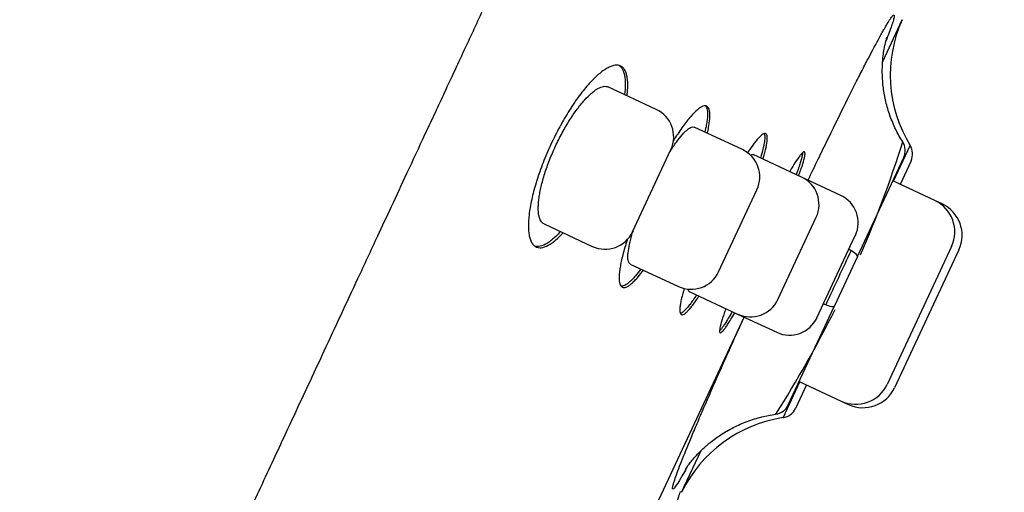
# Model space of a CAD drawing. Units: millimetres. Extents: x -18 to 890, y -35 to 1016.
# Drawn here: x 859 to 878, y 823 to 832 of the extents above; entities that cross this region are included whole.
import ezdxf

# ---------------------------------------------------------------- set-up
doc = ezdxf.new("R2010")
doc.units = ezdxf.units.MM
doc.layers.add('Default', color=7, linetype='Continuous')
doc.layers.add('DV2_Default', color=7, linetype='Continuous')

# ---------------------------------------------------------------- blocks, each defined once
blk = doc.blocks.new('SE1')
at = {"layer": 'DV2_Default', "color": 7}
for p, q in [((875.436, 831.06), (875.797, 831.834)), ((871.242, 830.172), (870.347, 830.589)), ((872.837, 829.428), (871.945, 829.844)), ((870.802, 827.905), (871.512, 829.427)), ((875.636, 828.84), (875.946, 829.504)), ((873.933, 828.916), (873.037, 829.334)), ((874.968, 827.444), (875.825, 829.282)), ((875.962, 829.22), (875.758, 828.783)), ((874.658, 828.578), (873.933, 828.916)), ((872.397, 827.161), (873.107, 828.684)), ((876.401, 828.483), (875.622, 828.846)), ((876.537, 828.419), (876.401, 828.483)), ((876.53, 828.403), (876.537, 828.419)), ((873.494, 826.65), (874.204, 828.172)), ((869.164, 828.051), (870.058, 827.634)), ((874.219, 826.312), (874.929, 827.834)), ((876.711, 827.632), (875.519, 825.076)), ((874.968, 827.444), (874.543, 826.533)), ((876.847, 827.569), (875.655, 825.013)), ((870.762, 827.306), (871.653, 826.89)), ((871.854, 826.797), (872.75, 826.379)), ((873.686, 824.695), (874.543, 826.533)), ((869.799, 819.742), (872.868, 826.324)), ((872.75, 826.379), (873.475, 826.041)), ((873.593, 824.459), (873.903, 825.124)), ((874.025, 825.067), (873.821, 824.629)), ((873.889, 825.13), (874.668, 824.767)), ((874.668, 824.767), (874.804, 824.704)), ((874.804, 824.704), (874.812, 824.72)), ((871.712, 823.076), (872.073, 823.85))]:
    blk.add_line(p, q, dxfattribs=at)
for centre, radius, start, end in [((878.077, 830.81), 2.5, 155.8143, 211.5004), ((871.005, 829.664), 0.56, 335, 65), ((872.6, 828.92), 0.56, 335, 65), ((855.503, 835.966), 21.289, 336.5067, 342.5102), ((875.553, 829.409), 0.3, 335, 32.03), ((875.69, 829.347), 0.3, 335, 31.5004), ((873.697, 828.409), 0.56, 335, 65), ((874.422, 828.071), 0.56, 335, 65), ((876.131, 827.903), 0.64, 335, 65), ((876.267, 827.839), 0.64, 335, 65), ((870.295, 828.141), 0.56, 245, 335), ((1276.865, 639.481), 443.833, 154.92838, 155.07162), ((871.89, 827.398), 0.56, 245, 335), ((872.987, 826.886), 0.56, 245, 335), ((855.503, 835.966), 21.289, 327.4892, 333.4927), ((873.712, 826.548), 0.56, 245, 335), ((874.939, 825.347), 0.64, 245, 335), ((875.075, 825.284), 0.64, 245, 335), ((873.414, 824.821), 0.3, 277.9714, 334.9944), ((873.549, 824.756), 0.3, 278.4996, 335), ((873.963, 821.987), 2.5, 98.4996, 154.1857)]:
    blk.add_arc(centre, radius, start, end, dxfattribs=at)
for centre, major_axis, ratio, start_param, end_param in [((876.141, 827.433), (-2.259, 1.071), 0.202193, 1.040384, 1.061842), ((874.696, 827.571), (-0.272, 0.127), 0.198654, 3.141593, 4.202112), ((875.305, 825.642), (-2.273, 1.042), 0.202193, -1.061842, -1.040384), ((874.271, 826.659), (0.272, -0.127), 0.198654, 5.222666, 6.283185)]:
    blk.add_ellipse(centre, major_axis=major_axis, ratio=ratio, start_param=start_param, end_param=end_param, dxfattribs=at)
for points, degree, knots in [([(828.769, 831.279), (831.132, 835.513), (838.064, 847.419), (846.725, 860.613), (857.525, 874.158), (870.311, 883.568), (877.689, 884.378)], 5, [0, 0, 0, 0, 0, 0, 0.371859, 1, 1, 1, 1, 1, 1]), ([(867.31, 830.46), (867.397, 830.645), (867.524, 830.92), (867.719, 831.337), (867.946, 831.826), (868.282, 832.547), (868.651, 833.339), (868.952, 833.985), (869.145, 834.4), (869.413, 834.974), (869.808, 835.824), (870.379, 837.049), (870.887, 838.137), (871.258, 838.935), (871.43, 839.302), (871.557, 839.576), (871.681, 839.842), (871.831, 840.163), (871.996, 840.518), (872.209, 840.975), (872.344, 841.263), (872.429, 841.447)], 3, [0, 0, 0, 0, 0.045483, 0.081905, 0.108743, 0.179398, 0.275639, 0.324052, 0.353936, 0.388576, 0.479706, 0.584946, 0.722569, 0.777813, 0.804094, 0.824009, 0.852976, 0.877996, 0.91173, 0.953574, 1, 1, 1, 1]), ([(874.054, 828.86), (874.117, 828.991), (874.179, 829.121), (874.301, 829.372), (874.36, 829.495), (874.476, 829.733), (874.532, 829.849), (874.697, 830.183), (874.801, 830.392), (874.922, 830.633), (874.946, 830.681), (874.993, 830.774), (875.016, 830.819), (875.084, 830.951), (875.126, 831.033), (875.247, 831.265), (875.319, 831.4), (875.397, 831.542), (875.412, 831.569), (875.441, 831.62), (875.454, 831.644), (875.493, 831.712), (875.539, 831.79), (875.575, 831.844), (875.605, 831.887), (875.617, 831.902), (875.646, 831.929), (875.653, 831.922), (875.646, 831.875), (875.641, 831.853), (875.63, 831.811), (875.625, 831.796), (875.614, 831.762), (875.608, 831.743), (875.576, 831.648), (875.54, 831.553), (875.496, 831.438)], 3, [0, 0, 0, 0, 0.054318, 0.054318, 0.107215, 0.107215, 0.160111, 0.160111, 0.265904, 0.265904, 0.292352, 0.292352, 0.3188, 0.3188, 0.371697, 0.371697, 0.477489, 0.477489, 0.503937, 0.503937, 0.530386, 0.530386, 0.583282, 0.636178, 0.636178, 0.689075, 0.689075, 0.794867, 0.794867, 0.847764, 0.847764, 0.874212, 0.874212, 0.90066, 0.90066, 1, 1, 1, 1]), ([(875.807, 829.568), (875.755, 829.651), (875.676, 829.797), (875.566, 830.056), (875.492, 830.311), (875.445, 830.565), (875.427, 830.797), (875.429, 830.998), (875.444, 831.16), (875.463, 831.287), (875.482, 831.382), (875.499, 831.451), (875.511, 831.495), (875.515, 831.509), (875.516, 831.51), (875.516, 831.51)], 3, [0, 0, 0, 0, 0.103633, 0.210477, 0.315755, 0.417494, 0.511665, 0.593721, 0.663506, 0.724481, 0.781769, 0.840472, 0.905761, 0.980404, 1, 1, 1, 1]), ([(870.7, 830.424), (870.704, 830.453), (870.707, 830.481), (870.713, 830.546), (870.716, 830.619), (870.714, 830.683), (870.708, 830.743), (870.704, 830.771), (870.687, 830.847), (870.67, 830.888), (870.637, 830.935), (870.624, 830.948), (870.596, 830.969), (870.581, 830.977), (870.531, 830.994), (870.494, 830.994), (870.431, 830.98), (870.409, 830.972), (870.362, 830.952), (870.338, 830.939), (870.263, 830.894), (870.21, 830.854), (870.126, 830.779), (870.097, 830.752), (870.039, 830.692), (870.009, 830.66), (869.92, 830.558), (869.859, 830.481), (869.781, 830.375), (869.765, 830.353), (869.734, 830.309), (869.719, 830.286), (869.673, 830.217), (869.612, 830.123), (869.552, 830.022), (869.507, 829.945), (869.493, 829.919), (869.463, 829.865), (869.449, 829.838), (869.377, 829.703), (869.322, 829.593), (869.246, 829.425), (869.221, 829.368), (869.174, 829.254), (869.151, 829.198), (869.087, 829.029), (869.049, 828.919), (869, 828.757), (868.985, 828.703), (868.958, 828.6), (868.933, 828.499), (868.915, 828.404), (868.899, 828.311), (868.892, 828.266), (868.877, 828.138), (868.873, 828.06), (868.875, 827.956), (868.877, 827.923), (868.884, 827.861), (868.889, 827.833), (868.908, 827.756), (868.926, 827.714), (868.96, 827.666), (868.973, 827.652), (869.001, 827.631), (869.016, 827.622), (869.065, 827.605), (869.101, 827.604), (869.184, 827.624), (869.229, 827.644), (869.301, 827.69), (869.325, 827.708), (869.377, 827.749), (869.403, 827.773), (869.459, 827.825), (869.488, 827.854), (869.517, 827.886)], 3, [0, 0, 0, 0, 0.0149052, 0.0149052, 0.0363004, 0.0576956, 0.0576956, 0.0790907, 0.0790907, 0.1218811, 0.1218811, 0.1432763, 0.1432763, 0.1646715, 0.1646715, 0.2074619, 0.2074619, 0.228857, 0.228857, 0.2502522, 0.2502522, 0.2930426, 0.2930426, 0.3144378, 0.3144378, 0.335833, 0.335833, 0.3786233, 0.3786233, 0.3893209, 0.3893209, 0.4000185, 0.4000185, 0.4214137, 0.4428089, 0.4428089, 0.4535065, 0.4535065, 0.4642041, 0.4642041, 0.5069945, 0.5069945, 0.5283896, 0.5283896, 0.5497848, 0.5497848, 0.5925752, 0.5925752, 0.6139704, 0.6139704, 0.6353656, 0.6567608, 0.6567608, 0.6781559, 0.6781559, 0.7209463, 0.7209463, 0.7423415, 0.7423415, 0.7637367, 0.7637367, 0.8065271, 0.8065271, 0.8279222, 0.8279222, 0.8493174, 0.8493174, 0.8921078, 0.8921078, 0.9348982, 0.9348982, 0.9562934, 0.9562934, 0.9776885, 0.9776885, 1, 1, 1, 1]), ([(870.557, 830.985), (870.559, 830.983), (870.562, 830.981), (870.578, 830.968), (870.591, 830.955), (870.625, 830.907), (870.641, 830.866), (870.658, 830.79), (870.662, 830.762), (870.667, 830.701), (870.668, 830.668), (870.667, 830.577), (870.662, 830.514), (870.653, 830.446)], 3, [0, 0, 0, 0, 0.027037, 0.027037, 0.173079, 0.173079, 0.465164, 0.465164, 0.611207, 0.611207, 0.757249, 0.757249, 1, 1, 1, 1]), ([(869.165, 828.05), (869.142, 828.061), (869.122, 828.08), (869.098, 828.119), (869.091, 828.134), (869.078, 828.168), (869.073, 828.187), (869.061, 828.248), (869.057, 828.295), (869.057, 828.377), (869.059, 828.406), (869.063, 828.467), (869.07, 828.53), (869.081, 828.598), (869.095, 828.669), (869.103, 828.706), (869.129, 828.82), (869.151, 828.899), (869.19, 829.022), (869.204, 829.063), (869.234, 829.148), (869.25, 829.191), (869.3, 829.319), (869.336, 829.404), (869.395, 829.531), (869.416, 829.573), (869.458, 829.657), (869.501, 829.739), (869.545, 829.818), (869.59, 829.895), (869.613, 829.933), (869.683, 830.043), (869.729, 830.111), (869.799, 830.205), (869.822, 830.235), (869.868, 830.292), (869.891, 830.319), (869.958, 830.394), (870.002, 830.437), (870.065, 830.491), (870.085, 830.507), (870.125, 830.536), (870.144, 830.548), (870.199, 830.579), (870.233, 830.592), (870.295, 830.602), (870.323, 830.599), (870.347, 830.589), (870.348, 830.588), (870.348, 830.588)], 3, [0, 0, 0, 0, 0.061738, 0.061738, 0.092947, 0.092947, 0.124157, 0.124157, 0.186575, 0.186575, 0.217785, 0.217785, 0.248994, 0.280203, 0.280203, 0.311412, 0.311412, 0.373831, 0.373831, 0.40504, 0.40504, 0.436249, 0.436249, 0.498668, 0.498668, 0.529877, 0.529877, 0.561087, 0.592296, 0.592296, 0.623505, 0.623505, 0.685924, 0.685924, 0.717133, 0.717133, 0.748342, 0.748342, 0.810761, 0.810761, 0.84197, 0.84197, 0.873179, 0.873179, 0.935598, 0.935598, 0.998016, 0.998016, 1, 1, 1, 1]), ([(859.452, 813.591), (859.544, 813.788), (859.69, 814.101), (859.924, 814.603), (860.111, 815.004), (860.357, 815.531), (860.819, 816.523), (861.565, 818.122), (862.354, 819.815), (862.976, 821.15), (863.362, 821.979), (863.738, 822.787), (864.137, 823.643), (864.609, 824.658), (865.129, 825.774), (865.632, 826.854), (866.046, 827.743), (866.353, 828.403), (866.638, 829.016), (866.975, 829.739), (867.181, 830.182), (867.311, 830.46)], 3, [0, 0, 0, 0, 0.033522, 0.064095, 0.089742, 0.109202, 0.1605, 0.272159, 0.399255, 0.464177, 0.509261, 0.546045, 0.606695, 0.659707, 0.723846, 0.80187, 0.847611, 0.879059, 0.915636, 0.956103, 1, 1, 1, 1]), ([(872.189, 829.73), (872.191, 829.739), (872.193, 829.748), (872.204, 829.796), (872.211, 829.832), (872.229, 829.935), (872.235, 829.995), (872.237, 830.071), (872.237, 830.094), (872.232, 830.135), (872.226, 830.171), (872.214, 830.197), (872.199, 830.218), (872.19, 830.225), (872.16, 830.24), (872.136, 830.24), (872.092, 830.223), (872.076, 830.215), (872.042, 830.194), (872.024, 830.18), (871.967, 830.132), (871.926, 830.09), (871.858, 830.013), (871.835, 829.984), (871.786, 829.923), (871.762, 829.89), (871.686, 829.786), (871.634, 829.708), (871.573, 829.613), (871.567, 829.603), (871.56, 829.592)], 3, [0, 0, 0, 0, 0.013222, 0.013222, 0.070481, 0.070481, 0.185, 0.185, 0.242259, 0.242259, 0.299518, 0.356778, 0.356778, 0.414037, 0.414037, 0.528555, 0.528555, 0.585814, 0.585814, 0.643074, 0.643074, 0.757592, 0.757592, 0.814851, 0.814851, 0.872111, 0.872111, 0.986629, 0.986629, 1, 1, 1, 1]), ([(872.153, 830.237), (872.156, 830.234), (872.159, 830.231), (872.169, 830.216), (872.175, 830.203), (872.188, 830.155), (872.192, 830.114), (872.19, 830.037), (872.188, 830.008), (872.18, 829.947), (872.176, 829.915), (872.162, 829.84), (872.153, 829.797), (872.143, 829.751)], 3, [0, 0, 0, 0, 0.056693, 0.056693, 0.209695, 0.209695, 0.515701, 0.515701, 0.668703, 0.668703, 0.821706, 0.821706, 1, 1, 1, 1]), ([(871.488, 829.375), (871.491, 829.38), (871.494, 829.385), (871.517, 829.421), (871.538, 829.452), (871.578, 829.511), (871.597, 829.539), (871.654, 829.617), (871.69, 829.663), (871.741, 829.721), (871.758, 829.739), (871.789, 829.77), (871.819, 829.797), (871.845, 829.817), (871.871, 829.833), (871.883, 829.839), (871.914, 829.85), (871.931, 829.85), (871.945, 829.843)], 3, [0, 0, 0, 0, 0.014589, 0.014589, 0.114581, 0.114581, 0.214573, 0.214573, 0.414556, 0.414556, 0.514548, 0.514548, 0.614539, 0.714531, 0.714531, 0.814523, 0.814523, 1, 1, 1, 1]), ([(873.218, 829.25), (873.226, 829.274), (873.233, 829.298), (873.249, 829.357), (873.258, 829.391), (873.281, 829.485), (873.291, 829.538), (873.298, 829.605), (873.299, 829.624), (873.299, 829.658), (873.296, 829.687), (873.288, 829.706), (873.277, 829.719), (873.271, 829.723), (873.247, 829.727), (873.226, 829.719), (873.188, 829.691), (873.175, 829.679), (873.145, 829.65), (873.129, 829.632), (873.078, 829.573), (873.04, 829.524), (872.978, 829.437), (872.957, 829.405), (872.934, 829.371), (872.934, 829.37), (872.934, 829.37)], 3, [0, 0, 0, 0, 0.04356, 0.04356, 0.111823, 0.111823, 0.248349, 0.248349, 0.316611, 0.316611, 0.384874, 0.453137, 0.453137, 0.521399, 0.521399, 0.657925, 0.657925, 0.726187, 0.726187, 0.79445, 0.79445, 0.930976, 0.930976, 0.999238, 0.999238, 1, 1, 1, 1]), ([(873.243, 829.723), (873.246, 829.717), (873.248, 829.71), (873.255, 829.678), (873.255, 829.643), (873.247, 829.576), (873.243, 829.55), (873.232, 829.496), (873.226, 829.466), (873.206, 829.385), (873.191, 829.331), (873.173, 829.271)], 3, [0, 0, 0, 0, 0.101635, 0.101635, 0.425077, 0.425077, 0.586798, 0.586798, 0.748519, 0.748519, 1, 1, 1, 1]), ([(872.991, 829.321), (872.993, 829.323), (872.995, 829.324), (873.014, 829.336), (873.028, 829.339), (873.038, 829.334)], 3, [0, 0, 0, 0, 0.106136, 0.106136, 1, 1, 1, 1]), ([(873.88, 828.942), (873.883, 828.952), (873.887, 828.962), (873.904, 829.008), (873.916, 829.043), (873.949, 829.138), (873.965, 829.193), (873.983, 829.261), (873.988, 829.281), (873.995, 829.317), (873.997, 829.332), (874, 829.369), (873.997, 829.383), (873.98, 829.391), (873.967, 829.384), (873.94, 829.357), (873.929, 829.346), (873.906, 829.318), (873.894, 829.301), (873.852, 829.243), (873.821, 829.195), (873.768, 829.109), (873.749, 829.078), (873.724, 829.036), (873.719, 829.027), (873.714, 829.019)], 3, [0, 0, 0, 0, 0.018913, 0.018913, 0.087757, 0.087757, 0.225445, 0.225445, 0.294289, 0.294289, 0.363133, 0.363133, 0.500821, 0.500821, 0.638509, 0.638509, 0.707353, 0.707353, 0.776198, 0.776198, 0.913886, 0.913886, 0.98273, 0.98273, 1, 1, 1, 1]), ([(873.953, 829.371), (873.953, 829.368), (873.953, 829.366), (873.951, 829.337), (873.943, 829.302), (873.925, 829.233), (873.917, 829.207), (873.9, 829.152), (873.89, 829.122), (873.866, 829.05), (873.851, 829.008), (873.834, 828.963)], 3, [0, 0, 0, 0, 0.038319, 0.038319, 0.40654, 0.40654, 0.590651, 0.590651, 0.774762, 0.774762, 1, 1, 1, 1]), ([(870.762, 827.306), (870.761, 827.306), (870.76, 827.307), (870.744, 827.316), (870.733, 827.332), (870.723, 827.368), (870.72, 827.383), (870.717, 827.414), (870.717, 827.432), (870.718, 827.491), (870.723, 827.536), (870.741, 827.643), (870.754, 827.702), (870.779, 827.798), (870.788, 827.831), (870.807, 827.895), (870.817, 827.926), (870.827, 827.957)], 3, [0, 0, 0, 0, 0.015985, 0.015985, 0.215836, 0.215836, 0.315761, 0.315761, 0.415686, 0.415686, 0.615536, 0.615536, 0.815386, 0.815386, 0.915311, 0.915311, 1, 1, 1, 1]), ([(869.47, 827.908), (869.439, 827.875), (869.409, 827.844), (869.353, 827.792), (869.327, 827.769), (869.276, 827.728), (869.251, 827.71), (869.178, 827.665), (869.134, 827.645), (869.073, 827.631), (869.053, 827.629), (869.021, 827.63), (869.008, 827.632), (868.995, 827.636)], 3, [0, 0, 0, 0, 0.159614, 0.159614, 0.305737, 0.305737, 0.451861, 0.451861, 0.744108, 0.744108, 0.890231, 0.890231, 1, 1, 1, 1]), ([(870.707, 827.762), (870.705, 827.758), (870.688, 827.706), (870.673, 827.655), (870.646, 827.564), (870.634, 827.519), (870.601, 827.391), (870.585, 827.314), (870.568, 827.211), (870.563, 827.179), (870.557, 827.118), (870.555, 827.09), (870.554, 827.014), (870.558, 826.973), (870.573, 826.926), (870.579, 826.913), (870.594, 826.892), (870.602, 826.884), (870.632, 826.869), (870.656, 826.869), (870.7, 826.886), (870.716, 826.894), (870.749, 826.916), (870.785, 826.943), (870.824, 826.98), (870.865, 827.022), (870.887, 827.045), (870.94, 827.107), (870.972, 827.148), (871.005, 827.192)], 3, [0, 0, 0, 0, 0.004687, 0.06198, 0.06198, 0.119273, 0.119273, 0.233858, 0.233858, 0.291151, 0.291151, 0.348444, 0.348444, 0.463029, 0.463029, 0.520322, 0.520322, 0.577615, 0.577615, 0.6922, 0.6922, 0.749493, 0.749493, 0.806786, 0.864079, 0.864079, 0.921371, 0.921371, 1, 1, 1, 1]), ([(870.959, 827.214), (870.924, 827.167), (870.891, 827.125), (870.836, 827.062), (870.815, 827.039), (870.774, 826.997), (870.754, 826.979), (870.698, 826.932), (870.665, 826.911), (870.622, 826.896), (870.609, 826.893), (870.596, 826.893), (870.595, 826.893), (870.594, 826.893)], 3, [0, 0, 0, 0, 0.222139, 0.222139, 0.375134, 0.375134, 0.528129, 0.528129, 0.834118, 0.834118, 0.987112, 0.987112, 1, 1, 1, 1]), ([(871.76, 826.853), (871.74, 826.786), (871.723, 826.725), (871.703, 826.639), (871.697, 826.61), (871.687, 826.556), (871.684, 826.531), (871.677, 826.464), (871.677, 826.43), (871.686, 826.394), (871.69, 826.385), (871.701, 826.371), (871.707, 826.367), (871.731, 826.363), (871.751, 826.371), (871.789, 826.399), (871.802, 826.412), (871.832, 826.441), (871.863, 826.475), (871.899, 826.519), (871.936, 826.568), (871.956, 826.596), (871.995, 826.652), (872.015, 826.681), (872.035, 826.712)], 3, [0, 0, 0, 0, 0.118134, 0.118134, 0.1864, 0.1864, 0.254666, 0.254666, 0.391197, 0.391197, 0.459463, 0.459463, 0.527728, 0.527728, 0.66426, 0.66426, 0.732525, 0.732525, 0.800791, 0.869057, 0.869057, 0.937322, 0.937322, 1, 1, 1, 1]), ([(871.989, 826.733), (871.967, 826.699), (871.946, 826.668), (871.905, 826.61), (871.886, 826.583), (871.849, 826.535), (871.831, 826.513), (871.781, 826.455), (871.752, 826.427), (871.715, 826.4), (871.704, 826.394), (871.692, 826.39), (871.69, 826.389), (871.689, 826.389)], 3, [0, 0, 0, 0, 0.164413, 0.164413, 0.326219, 0.326219, 0.488024, 0.488024, 0.811634, 0.811634, 0.973439, 0.973439, 1, 1, 1, 1]), ([(871.855, 826.796), (871.854, 826.796), (871.854, 826.797), (871.843, 826.802), (871.837, 826.816), (871.834, 826.838), (871.834, 826.839), (871.834, 826.841)], 3, [0, 0, 0, 0, 0.034318, 0.034318, 0.954829, 0.954829, 1, 1, 1, 1]), ([(871.822, 823.561), (871.795, 823.51), (871.769, 823.464), (871.731, 823.398), (871.718, 823.375), (871.694, 823.333), (871.682, 823.314), (871.627, 823.224), (871.595, 823.176), (871.563, 823.141), (871.556, 823.136), (871.548, 823.137), (871.546, 823.139), (871.544, 823.146), (871.544, 823.151), (871.546, 823.183), (871.559, 823.234), (871.596, 823.345), (871.611, 823.388), (871.648, 823.487), (871.668, 823.542), (871.738, 823.722), (871.795, 823.863), (871.879, 824.066), (871.897, 824.108), (871.933, 824.194), (871.952, 824.239), (872.01, 824.375), (872.05, 824.471), (872.178, 824.767), (872.271, 824.981), (872.397, 825.267), (872.423, 825.326), (872.476, 825.444), (872.502, 825.503), (872.583, 825.684), (872.638, 825.806), (872.752, 826.059), (872.811, 826.189), (872.871, 826.322)], 3, [0, 0, 0, 0, 0.04667, 0.04667, 0.073107, 0.073107, 0.099544, 0.099544, 0.205292, 0.205292, 0.258166, 0.258166, 0.284603, 0.284603, 0.31104, 0.31104, 0.416787, 0.416787, 0.469661, 0.469661, 0.522535, 0.522535, 0.628283, 0.628283, 0.65472, 0.65472, 0.681157, 0.681157, 0.734031, 0.734031, 0.839779, 0.839779, 0.866216, 0.866216, 0.892653, 0.892653, 0.945526, 0.945526, 1, 1, 1, 1]), ([(872.531, 826.481), (872.527, 826.471), (872.523, 826.461), (872.507, 826.415), (872.484, 826.346), (872.465, 826.287), (872.448, 826.232), (872.441, 826.206), (872.424, 826.138), (872.417, 826.102), (872.414, 826.065), (872.415, 826.055), (872.418, 826.04), (872.421, 826.036), (872.434, 826.03), (872.447, 826.037), (872.474, 826.063), (872.484, 826.075), (872.507, 826.103), (872.531, 826.136), (872.56, 826.18), (872.591, 826.228), (872.608, 826.255), (872.648, 826.32), (872.671, 826.36), (872.696, 826.404)], 3, [0, 0, 0, 0, 0.018787, 0.018787, 0.087626, 0.156466, 0.156466, 0.225306, 0.225306, 0.362986, 0.362986, 0.431826, 0.431826, 0.500666, 0.500666, 0.638345, 0.638345, 0.707185, 0.707185, 0.776025, 0.844865, 0.844865, 0.913705, 0.913705, 1, 1, 1, 1]), ([(872.651, 826.425), (872.625, 826.379), (872.6, 826.338), (872.56, 826.272), (872.544, 826.245), (872.513, 826.197), (872.498, 826.176), (872.458, 826.119), (872.436, 826.091), (872.417, 826.073), (872.416, 826.072), (872.415, 826.072)], 3, [0, 0, 0, 0, 0.243193, 0.243193, 0.427304, 0.427304, 0.611414, 0.611414, 0.979635, 0.979635, 1, 1, 1, 1]), ([(871.78, 823.499), (871.78, 823.499), (871.784, 823.506), (871.807, 823.54), (871.847, 823.595), (871.905, 823.669), (871.987, 823.763), (872.098, 823.877), (872.249, 824.009), (872.44, 824.149), (872.671, 824.282), (872.921, 824.394), (873.194, 824.478), (873.359, 824.511), (873.456, 824.524)], 3, [0, 0, 0, 0, 0.076569, 0.145926, 0.20771, 0.266886, 0.326152, 0.395335, 0.477653, 0.57377, 0.678872, 0.78771, 0.897682, 1, 1, 1, 1]), ([(871.846, 821.04), (871.799, 821.127), (871.727, 821.278), (871.632, 821.545), (871.572, 821.808), (871.539, 822.075), (871.537, 822.324), (871.555, 822.542), (871.584, 822.716), (871.614, 822.849), (871.642, 822.947), (871.665, 823.018), (871.682, 823.065), (871.69, 823.085), (871.691, 823.088), (871.691, 823.088)], 3, [0, 0, 0, 0, 0.103842, 0.210217, 0.315747, 0.419439, 0.518329, 0.605899, 0.676133, 0.733813, 0.784316, 0.8343, 0.890005, 0.957403, 1, 1, 1, 1])]:
    blk.add_open_spline(points, degree=degree, knots=knots, dxfattribs=at)

msp = doc.modelspace()

# ---------------------------------------------------------------- block references
at = {"layer": 'Default'}
msp.add_blockref('SE1', (0, 0), dxfattribs=at)

doc.saveas('drawing.dxf')
